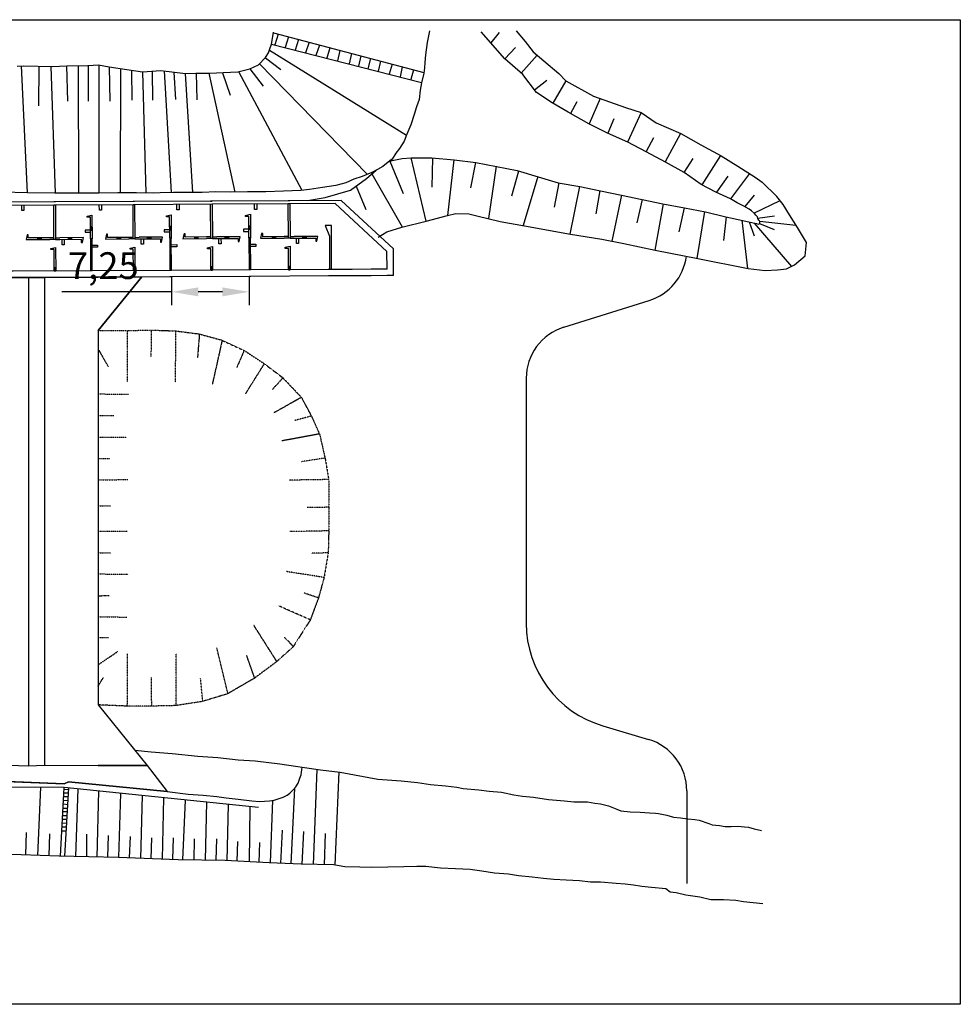
# Model space of a CAD drawing. Units: millimetres. Extents: x -128014 to 40745, y -265242 to 26813.
# Drawn here: x -47122 to 40745, y -65300 to 26698 of the extents above; entities that cross this region are included whole.
import ezdxf

# ---------------------------------------------------------------- set-up
doc = ezdxf.new("R2010")
doc.units = ezdxf.units.MM
doc.header["$LTSCALE"] = 0.01
doc.linetypes.add('DASHED', pattern=[19.05, 12.7, -6.35])
for name, color, linetype in [('Bemaßung', 9, 'Continuous'), ('Böschungen', 6, 'Continuous'), ('Fischaufstieg', 3, 'Continuous'), ('Geschiebeabweiser', 5, 'Continuous'), ('Kolk', 40, 'DASHED'), ('Leitwände', 4, 'Continuous'), ('Mauer', 3, 'Continuous'), ('Sohle Öffnungen', 6, 'Continuous'), ('Trennwände', 42, 'Continuous'), ('Wehranlage', 2, 'Continuous')]:
    doc.layers.add(name, color=color, linetype=linetype)
doc.layers.add('plan', color=7, linetype='Continuous', plot=False, transparency=0.8)
doc.styles.get("Standard").update_dxf_attribs({"font": 'arial.ttf'})
doc.dimstyles.new('ISO-25', dxfattribs={"dimscale": 1000, "dimtxt": 2.5, "dimasz": 2.5, "dimexe": 1.25, "dimexo": 0.625, "dimtad": 1, "dimlfac": 0.001, "dimtxsty": 'Standard', "dimcen": 2.5, "dimadec": 0, "dimazin": 0, "dimtfac": 1, "dimtmove": 0, "dimatfit": 3, "dimfxl": 0, "dimarcsym": 0})
picture_1 = doc.add_image_def('image1.jpg', size_in_pixel=(3333, 6114))

# ---------------------------------------------------------------- blocks, each defined once
blk = doc.blocks.new('*D3')
at = {"layer": 'Bemaßung', "color": 0, "lineweight": -2, "transparency": 16777216}
for p, q in [((-32942, 2653), (-32942, 16)), ((-25692, 2690), (-25692, 16)), ((-32942, 1266), (-43177, 1266)), ((-28192, 1266), (-30442, 1266))]:
    blk.add_line(p, q, dxfattribs=at)
at = {"layer": 'Bemaßung', "color": 0, "transparency": 16777216}
for points in [[(-30442, 1683), (-30442, 850), (-32942, 1266)], [(-28192, 850), (-28192, 1683), (-25692, 1266)]]:
    blk.add_solid(points, dxfattribs=at)
at = {"layer": 'Defpoints', "color": 0, "transparency": 16777216}
for p in [(-32942, 3278), (-25692, 3315), (-32942, 1266)]:
    blk.add_point(p, dxfattribs=at)
at = {"layer": 'Bemaßung', "color": 0, "transparency": 16777216, "insert": (-39310, 3393), "char_height": 2500, "attachment_point": 5}
blk.add_mtext('7,25', dxfattribs=at)

msp = doc.modelspace()

# ---------------------------------------------------------------- linework, layer by layer
at = {"layer": 'Böschungen'}
for p, q in [((-23415.072, 25468.379), (-9356.493, 21751.959)), ((-22991.313, 25356.358), (-23293.825, 24340.785)), ((-22008.781, 25096.623), (-22313.665, 24090.503)), ((-21078.33, 24850.656), (-21396.992, 23856.433)), ((-2334.61, 25488.636), (-3122.227, 24534.407)), ((-23593.221, 24417.235), (-9584.071, 20840.032)), ((-20083.01, 24587.54), (-20410.664, 23604.577)), ((-19108.175, 24329.84), (-19457.926, 23361.297)), ((-18158.775, 24078.864), (-18436.819, 23100.56)), ((-811.124, 24105.471), (-1794.51, 23034.021)), ((-24168.679, 23148.656), (-22721.25, 22040.748)), ((-23784.928, 23856.342), (-10990.026, 15895.07)), ((-17220.101, 23830.723), (-17444.601, 22847.199)), ((-16126.34, 23541.585), (-16350.21, 22567.749)), ((-15255.823, 23311.462), (-15474.616, 22344.168)), ((-14339.408, 23069.205), (-14596.5, 22119.944)), ((1224.162, 23389.588), (-272.58, 21715.015)), ((-46989.815, 22374.477), (-46428.797, 10515.706)), ((-45334.675, 22358.321), (-45373.073, 18652.997)), ((-44203.223, 22333.399), (-43794.693, 10486.015)), ((-42762.004, 22376.309), (-42646.836, 19094.006)), ((-41663.621, 22402.321), (-41625.227, 10500.158)), ((-40722.433, 22425.092), (-40722.433, 19094.006)), ((-39720.14, 22473.976), (-39720.14, 10500.392)), ((-38755.484, 22304.199), (-38697.801, 19073.96)), ((-37696.053, 22140.062), (-37735.284, 10527.485)), ((-25626.913, 22114.982), (-24385.056, 20477.171)), ((-24733.508, 22563.289), (-14670.781, 12248.994)), ((-13414.684, 22824.752), (-13631.422, 21873.513)), ((-12335.508, 22539.469), (-12613.288, 21613.535)), ((-11392.572, 22290.202), (-11591.792, 21352.699)), ((-36688.501, 21982.306), (-36633.077, 19174.19)), ((-35662.726, 21819.485), (-35335.101, 10506.782)), ((-34745.577, 21886.54), (-34708.675, 19174.19)), ((-33617.38, 21906.34), (-32968.508, 10541.254)), ((-32713.096, 21791.583), (-32563.768, 19234.327)), ((-31668.179, 21658.979), (-30987.528, 10554.649)), ((-30651.397, 21702.486), (-30559.182, 19194.236)), ((-29451.366, 21713.201), (-27016.97, 10595.491)), ((-28186.981, 21746.95), (-27452.073, 19655.29)), ((-26684.599, 21845.385), (-20750.897, 10757.73)), ((-10338.881, 22011.656), (-10587.622, 21096.286)), ((2115.571, 21018.409), (967.863, 20124.09)), ((3880.496, 20989.545), (2686.559, 18896.643)), ((7109.278, 19335.306), (6077.414, 16955.361)), ((4921.992, 19013.823), (4316.696, 17939.423)), ((10927.252, 18038.284), (9655.335, 15259.422)), ((8389.926, 17430.2), (7806.225, 16098.633)), ((12098.41, 15646.118), (11385.961, 14366.618)), ((14616.813, 16073.2), (13181.126, 13404.696)), ((18352.848, 14004.366), (16593.735, 11262.684)), ((-12543.155, 13471.904), (-11295.109, 10454.24)), ((-10573.387, 13787.537), (-9177.446, 7877.451)), ((-8555.173, 13796.862), (-8608.964, 11035.57)), ((-6561.333, 13618.104), (-7158.979, 8402.287)), ((-4528.055, 13356.208), (-5000.709, 10975.433)), ((-2622.593, 12999.438), (-3344.206, 8110.513)), ((15766.803, 13721.716), (14926.486, 12423.045)), ((-14211.457, 12303.684), (-11386.102, 7333.782)), ((-531.952, 12558.58), (-1191.996, 10213.69)), ((1292.244, 12031.59), (-75.246, 7457.012)), ((19014.232, 12077.955), (17965.468, 10569.207)), ((21041.333, 12326.85), (19276.775, 9944.697)), ((-15685.268, 11149.863), (-14783.089, 8950.801)), ((3251.929, 11448.496), (2797.131, 9191.351)), ((5167.534, 11103.963), (4274.101, 6668.146)), ((7059.489, 10737.301), (6686.028, 8549.884)), ((9096.861, 10298.349), (8178.955, 6008.903)), ((21499.919, 10313.919), (20616.637, 9228.219)), ((11019.295, 9908.081), (10534.833, 7728.003)), ((12991.733, 9478.946), (12222.934, 5170.097)), ((21470.565, 8624.208), (23911.209, 9803.022)), ((14953.685, 9109.303), (14463.822, 6886.077)), ((16850.627, 8771.861), (16141.763, 4397.653)), ((18866.871, 8282.546), (18633.361, 6064.197)), ((21813.433, 8163.771), (23384.23, 8369.471)), ((20333.939, 7962.459), (20875.502, 3444.273)), ((21032.618, 7795.363), (21479.873, 6505.206)), ((21496.137, 7689.544), (24972.914, 3647.576)), ((22001.758, 7654.213), (23364.184, 7086.536)), ((22008.947, 7860.257), (25391.479, 7506.065)), ((-19669.565, -52235.007), (-19325.28, -43360.114)), ((-17658.477, -52298.366), (-17286.267, -43588.648)), ((-42969.181, -45041.245), (-56780.779, -44941.016)), ((-51388.442, -44359.686), (-42969.181, -44700.466)), ((-45423.357, -51382.867), (-45156.875, -45025.369)), ((-43297.218, -51453.666), (-42960.752, -45042.121)), ((-42969.181, -44700.466), (-42568.264, -44500.007)), ((-24827.677, -46925.556), (-42969.181, -45041.245)), ((-42568.264, -44500.007), (-33336.812, -45429.548)), ((-43004.847, -45882.365), (-42582.044, -45882.365)), ((-42986.379, -45530.446), (-42563.328, -45555.331)), ((-42968.915, -45197.667), (-42544.763, -45230.934)), ((-42901.458, -51463.703), (-42536.48, -45086.189)), ((-41876.623, -51489.695), (-41669.317, -45176.259)), ((-39876.443, -51540.425), (-39728.393, -45377.858)), ((-37849.408, -51592.36), (-37679.015, -45590.721)), ((-35805.944, -51665.866), (-35657.458, -45800.695)), ((-21754.011, -52174.634), (-21425.539, -45097.558)), ((-43040.669, -46564.968), (-42624.511, -46624.419)), ((-43022.618, -46220.999), (-42602.81, -46245.219)), ((-33782.224, -51738.661), (-33650.295, -46009.174)), ((-31894.458, -51798.923), (-31629.65, -46219.053)), ((-29775.614, -51837.624), (-29644.064, -46425.291)), ((-27747.945, -51881.317), (-27616.34, -46635.905)), ((-25665.978, -51993.033), (-25589.732, -46846.404)), ((-23697.635, -52096.889), (-23479.858, -46241.101)), ((-43098.146, -47660.238), (-42684.237, -47668.048)), ((-43078.328, -47282.58), (-42663.057, -47297.96)), ((-43061.663, -46965.029), (-42645.367, -46988.853)), ((-43153.118, -48707.761), (-42744.918, -48728.377)), ((-43134.326, -48349.652), (-42724.075, -48364.174)), ((-43116.099, -48002.341), (-42704.083, -48014.826)), ((-46550.039, -51344.746), (-46497.252, -49250.876)), ((-44361.036, -51418.81), (-44292.208, -49371.151)), ((-43172.945, -49085.56), (-42766.006, -49096.864)), ((-40846.827, -51515.813), (-40864.365, -49411.243)), ((-38892.326, -51565.384), (-38819.688, -49531.518)), ((-36865.822, -51627.74), (-36775.01, -49611.702)), ((-22714.304, -52136.222), (-22582.54, -49030.372)), ((-20725.58, -52213.886), (-20577.954, -49150.647)), ((-18638.749, -52255.623), (-18553.322, -49351.105)), ((-34841.364, -51700.563), (-34770.424, -49731.977)), ((-32820.466, -51773.257), (-32765.838, -49752.023)), ((-30833.959, -51818.293), (-30781.297, -49852.252)), ((-28770.729, -51855.978), (-28716.574, -49852.252)), ((-26800.158, -51932.174), (-26732.034, -50092.802)), ((-24742.344, -52042.594), (-24687.356, -50172.986))]:
    msp.add_line(p, q, dxfattribs=at)
for points in [[(-8853.015, 25671.831), (-9071.208, 24566.321), (-9202.124, 23402.626), (-9274.855, 22689.863), (-9318.493, 22195.292), (-9362.132, 21686.176), (-9594.871, 20798.858), (-9696.694, 20100.641), (-9813.064, 19242.416), (-10060.349, 18544.199), (-10278.542, 17845.982), (-10598.558, 16871.388), (-10947.666, 15998.617), (-11209.498, 15358.584), (-11631.337, 14674.914), (-11980.445, 14238.528), (-12329.554, 13671.227), (-12547.747, 13496.672), (-13202.325, 12987.556), (-13711.442, 12711.178), (-14220.558, 12434.801), (-15136.968, 12056.6), (-15907.916, 11794.768), (-16664.318, 11460.206), (-17595.274, 11198.375), (-18831.7, 11009.274), (-20039.033, 10820.174), (-20868.166, 10747.443), (-22482.793, 10674.712), (-24126.512, 10616.527), (-25828.416, 10616.527), (-27472.135, 10587.435), (-28795.838, 10601.981), (-30075.903, 10543.796), (-31297.782, 10558.342), (-32752.401, 10543.796), (-33988.827, 10529.25), (-34599.767, 10500.158), (-36214.394, 10514.704), (-37945.39, 10529.25), (-39734.571, 10500.158), (-41814.676, 10500.158), (-43851.142, 10485.612), (-46396.725, 10514.704), (-48724.115, 10587.435)], [(-47364.728, 22354.028), (-46724.696, 22388.939), (-44083.108, 22330.754), (-42733.222, 22377.302), (-40743.304, 22423.849), (-39765.8, 22482.034), (-38776.659, 22307.48), (-37124.212, 22051.467), (-35657.956, 21818.728), (-33935.688, 21946.734), (-31643.209, 21655.811), (-30665.705, 21702.358), (-29362.367, 21713.995), (-28117.213, 21748.906), (-26744.053, 21830.365), (-25638.543, 22109.652), (-24800.682, 22493.671), (-24160.65, 23156.977), (-23881.363, 23599.181), (-23776.631, 23878.468), (-23590.439, 24425.405), (-23508.981, 24925.794), (-23404.248, 25530.915)], [(-12599.467, 13456.446), (-12320.299, 13533.08), (-11394.217, 13738.23), (-10540.792, 13789.495), (-8635.241, 13804.041), (-6526.044, 13614.941), (-4504.124, 13353.109), (-2569.481, 12989.455), (-663.931, 12596.707), (1299.805, 12029.406), (3176.263, 11462.105), (5198.183, 11098.45), (7147.372, 10720.249), (9096.561, 10298.41), (11031.204, 9905.663), (12965.847, 9483.823), (14973.221, 9105.622), (16936.956, 8756.514), (18827.96, 8291.036), (20428.041, 7941.928), (21388.089, 7709.189), (21708.106, 7651.004), (21874.956, 7607.859), (21941.687, 7612.625), (22003.651, 7655.524), (22022.717, 7707.955), (22022.717, 7769.919), (22022.717, 7836.65), (21989.352, 7893.848), (21932.154, 7960.579), (21822.525, 8127.407), (21784.393, 8279.934), (21641.398, 8441.995), (21507.936, 8589.757), (21249.372, 8828.118), (21007.324, 8986.381), (20755.966, 9135.334), (20532.536, 9284.287), (19899.486, 9600.812), (19275.746, 9945.266), (17907.24, 10596.935), (16548.045, 11285.842), (14950.255, 12409.663), (13219.259, 13384.257), (11400.985, 14358.852), (9684.535, 15246.169), (7793.531, 16104.394), (6033.442, 16977.165), (4117.891, 18050.856), (2617.815, 18937.264), (1140.468, 19891.858), (-109.595, 21573.761), (-1814.226, 23051.108), (-4018.883, 25551.234)], [(-742.121, 25649.151), (105.049, 24662.338), (859.123, 23703.453), (1855.246, 22846.974), (3251.68, 21655.35), (3884.73, 20985.062), (6482.097, 19560.699), (9461.157, 18490.1), (10941.377, 18033.931), (12347.12, 17056.428), (14646.581, 16060.305), (16499.184, 14999.015), (18407.644, 13974.963), (19962.34, 13025.388), (21572.894, 11982.717), (22243.182, 11517.239), (22243.939, 11516.151)], [(-20238.643, 9794.846), (-18597.1, 10097.542), (-16211.525, 10766.666), (-14713.268, 11857.63), (-13818.264, 12653.189)], [(-13631.781, 6391.43), (-12817.195, 6880.182), (-11432.398, 7322.386), (-9163.193, 7880.96), (-7150, 8404.622), (-6370.325, 8602.451), (-5160.082, 8555.903), (-4298.947, 8334.801), (-3402.902, 8125.336), (-2250.844, 7834.412), (29.998, 7438.756), (4324.032, 6659.08), (7244.907, 6193.602), (9304.647, 5786.309), (12225.521, 5169.55), (16240.269, 4378.238), (20918.323, 3435.645), (22512.585, 3249.454), (23664.643, 3319.275), (24502.504, 3412.371), (25270.542, 3796.39), (26259.683, 4622.614), (26364.416, 5867.767), (25538.192, 7275.838), (24781.79, 8462.807), (24211.58, 9440.311), (23594.821, 10185.076), (22243.939, 11516.151)], [(-36369.372, -41567.467), (-34844.552, -41712.688), (-32881.662, -41879.47), (-30469.744, -42123.227), (-28609.488, -42251.521), (-26723.573, -42456.79), (-25132.734, -42559.425), (-22836.28, -42841.671), (-20526.997, -43175.234), (-19025.963, -43406.162), (-17191.365, -43598.603), (-13652.018, -44274.85), (-11492.127, -44429.153), (-9965.434, -44583.105), (-8746.646, -44749.887), (-7348.247, -44878.18), (-6283.41, -45006.474), (-5680.431, -45121.938), (-4230.714, -45275.89), (-3268.513, -45391.354), (-2113.871, -45481.16), (-972.059, -45724.917), (-138.151, -45853.211), (862.538, -45943.016), (2260.937, -46148.286), (3774.801, -46289.409), (4647.197, -46366.385), (5442.616, -46366.385), (5930.132, -46392.043), (6610.087, -46520.337), (7123.261, -46571.654), (7893.022, -46764.095), (8649.954, -47059.17), (9047.664, -47225.951), (9920.06, -47302.927), (10830.944, -47341.415), (11703.34, -47405.562), (12280.66, -47431.221), (12537.247, -47456.88), (13345.496, -47636.49), (13948.476, -47816.101), (14615.602, -47880.248), (15295.558, -47970.054), (15949.855, -48047.03), (16347.565, -48098.347), (17258.448, -48406.252), (17566.353, -48534.545), (18259.138, -48585.862), (18772.312, -48688.497), (19336.803, -48701.327), (19965.441, -48650.009), (20594.08, -48714.156), (20953.301, -48739.815), (21479.305, -48906.596), (22159.26, -49073.378)], [(22288.212, -55913.721), (20502.877, -55725.791), (19782.479, -55600.504), (18623.578, -55537.861), (17433.355, -55537.861), (16399.74, -55287.288), (15115.552, -55099.358), (14207.224, -54880.106), (13643.434, -54817.463), (13236.253, -54504.246), (11899.855, -54384.973), (10986.406, -54282.339), (10226.908, -54159.177), (9426.356, -54077.069), (8605.278, -54015.488), (7124.129, -53875.808), (6202.02, -53875.808), (5159.635, -53775.579), (3916.792, -53695.396), (2774.178, -53635.258), (1811.976, -53555.075), (749.546, -53414.754), (-513.343, -53294.479), (-1475.545, -53154.157), (-2778.526, -53033.882), (-3961.231, -52873.515), (-5043.708, -52693.103), (-6426.872, -52632.965), (-7810.037, -52572.828), (-9193.201, -52432.506), (-10015.081, -52432.506), (-11237.879, -52452.552), (-12721.273, -52472.598), (-14224.712, -52532.736), (-15347.28, -52492.644), (-16750.491, -52452.552), (-17812.921, -52272.14), (-20819.8, -52212.002), (-23826.679, -52091.727), (-27936.081, -51871.222), (-32326.124, -51791.039), (-37898.874, -51590.58), (-43431.531, -51450.259), (-48763.73, -51269.847)]]:
    msp.add_lwpolyline(points, dxfattribs=at)
at = {"layer": 'Fischaufstieg'}
for points in [[(-17641.75, 9508.439), (-21884.504, 9486.224), (-22034.501, 9485.438), (-29134.404, 9448.263), (-36384.305, 9410.302), (-36534.303, 9409.517), (-43784.203, 9371.556), (-43934.201, 9370.771), (-51184.102, 9332.81), (-51334.1, 9332.025), (-58584, 9294.064), (-58733.998, 9293.278), (-65983.899, 9255.318), (-66133.897, 9254.532), (-68802.249, 9240.561)], [(-17086.14, 9811.352), (-21886.074, 9786.22), (-22036.072, 9785.434), (-29285.973, 9747.473), (-29135.975, 9748.259), (-36385.876, 9710.298), (-36535.873, 9709.513), (-43785.774, 9671.552), (-43935.772, 9670.767), (-51185.673, 9632.806), (-51335.671, 9632.02), (-58585.571, 9594.06), (-58735.569, 9593.274), (-65985.47, 9555.314), (-66135.468, 9554.528), (-68781.526, 9540.673)], [(-12802.426, 3383.659), (-12802.426, 3383.694), (-12811.014, 5023.854), (-17641.75, 9508.439)], [(-12199.293, 2786.843), (-12202.435, 3386.835), (-12212.383, 5286.809), (-17086.14, 9811.352)], [(-12802.426, 3383.694), (-14302.406, 3375.84), (-16052.382, 3366.677), (-17992.355, 3356.519), (-18292.351, 3354.948), (-25542.252, 3316.987), (-25692.25, 3316.202), (-32942.15, 3278.241), (-33092.148, 3277.456), (-40342.049, 3239.495), (-40492.047, 3238.71), (-47741.947, 3200.749), (-47891.945, 3199.964), (-55141.846, 3162.003), (-55291.844, 3161.217), (-62541.745, 3123.257), (-62691.743, 3122.471), (-69271.652, 3088.019)], [(-12199.293, 2786.843), (-12799.285, 2783.702), (-14299.264, 2775.848), (-16049.24, 2766.685), (-17989.214, 2756.527), (-18289.21, 2754.956), (-25539.11, 2716.996), (-25689.108, 2716.21), (-32939.009, 2678.249), (-33089.007, 2677.464), (-40338.907, 2639.503), (-40488.905, 2638.718), (-47738.806, 2600.757), (-47888.804, 2599.972), (-55138.704, 2562.011), (-55288.702, 2561.226), (-62538.603, 2523.265), (-62688.601, 2522.48), (-69268.511, 2488.027)]]:
    msp.add_lwpolyline(points, dxfattribs=at)
at = {"layer": 'Geschiebeabweiser'}
msp.add_lwpolyline([(-35218.283, -42989.4), (-33336.812, -45429.548), (-31396.372, -45654.061), (-29985.144, -45750.281), (-28718.245, -45894.612), (-27820.191, -46006.868), (-26713.659, -46135.162), (-25446.761, -46279.492), (-24709.073, -46343.639), (-24261.201, -46325.344), (-23788.259, -46292.501), (-23354.73, -46220.246), (-22881.789, -46082.305), (-22520.514, -45944.364), (-22139.534, -45773.58), (-21889.926, -45576.521), (-21568.063, -45267.795), (-21331.593, -44985.344), (-21121.397, -44630.638), (-20950.612, -44164.266), (-20838.946, -43848.972), (-20786.397, -43605.932), (-20766.691, -43382.599), (-20746.346, -43143.55)], dxfattribs=at)
at = {"layer": 'Kolk'}
for p, q in [((-37088.432, -2344.554), (-37088.432, -7126.609)), ((-34828.196, -2305.947), (-34863.341, -4801.289)), ((-32560.198, -2383.559), (-32598.159, -7166.701)), ((-30333.498, -2668.8), (-30513.39, -4881.473)), ((-28213.434, -3260.699), (-29130.225, -7367.159)), ((-39804.053, -4067.901), (-38852.468, -5723.399)), ((-26156.923, -4204.274), (-26844.997, -5803.582)), ((-24281.17, -5438.788), (-26043.163, -8269.223)), ((-22530.006, -6774.27), (-23517.384, -7848.26)), ((-39804.053, -8271.977), (-36968.157, -8289.269)), ((-20809.461, -8593.132), (-23397.109, -10053.305)), ((-39804.053, -10293.855), (-38331.275, -10293.855)), ((-19873.569, -10343.733), (-21432.615, -10754.91)), ((-39804.053, -12298.441), (-37108.478, -12298.441)), ((-19122.163, -12012.098), (-22635.366, -12659.267)), ((-39804.053, -14287.648), (-38712.147, -14303.027)), ((-18599.749, -14262.11), (-20811.193, -14603.715)), ((-39804.053, -16303.831), (-37008.248, -16267.522)), ((-18258.97, -16271.393), (-21953.807, -16327.659)), ((-39804.053, -18733.162), (-38631.963, -18733.162)), ((-18252.146, -18858.74), (-20269.955, -18893.529)), ((-39804.053, -21097.012), (-37068.386, -21078.528)), ((-18252.146, -21064.349), (-21893.669, -21138.666)), ((-39804.053, -23123.206), (-38652.009, -23123.206)), ((-18306.231, -23126.727), (-19909.129, -23143.252)), ((-39804.053, -25089.696), (-36988.203, -25107.746)), ((-18687.605, -25417.995), (-22194.357, -24867.196)), ((-39804.053, -27132.229), (-38752.238, -27092.286)), ((-19213.979, -27329.656), (-20570.643, -26871.782)), ((-19980.175, -29378.058), (-22936.054, -28074.534)), ((-39804.053, -29099.2), (-37128.524, -29116.918)), ((-23103.44, -33268.598), (-25241.328, -29898.707)), ((-39804.053, -31021.275), (-38832.422, -31021.275)), ((-21565.617, -31869.611), (-22394.816, -30981.183)), ((-27667.004, -36267.305), (-28709.262, -32003.522)), ((-39804.053, -33582.697), (-37950.404, -32324.256)), ((-37067.611, -37440.257), (-37048.34, -32564.806)), ((-32498.704, -37381.28), (-32517.976, -32524.715)), ((-25172.12, -34815.166), (-25922.887, -32685.082)), ((-39804.053, -35586.281), (-39293.477, -34749.805)), ((-34787.171, -37439.672), (-34823.25, -34769.851)), ((-30016.559, -36991.878), (-30232.748, -34829.989))]:
    msp.add_line(p, q, dxfattribs=at)
for points in [[(-39804.053, -2345.099), (-37120.312, -2345.099), (-34789.981, -2305.295), (-32584.936, -2380.467), (-30379.892, -2656.097), (-28275.076, -3232.416), (-26145.203, -4209.651), (-24316.019, -5412.403), (-22562.006, -6740.441), (-20807.993, -8594.683), (-19830.757, -10423.868), (-19104.095, -12052.594), (-18577.891, -14357.868), (-18252.146, -16312.34), (-18252.146, -18943.359), (-18252.146, -21148.404), (-18302.26, -23102.875), (-18691.601, -25442.003), (-19210.782, -27321.107)], [(-19210.782, -27321.107), (-19996.579, -29421.913), (-21600.248, -31923.636), (-23123.734, -33286.755), (-25208.503, -34842.314), (-27726.263, -36301.652), (-30067.62, -37007.267), (-32569.343, -37392.147), (-34814.48, -37440.257), (-37107.726, -37440.257), (-39804.053, -37324.626)]]:
    msp.add_lwpolyline(points, dxfattribs=at)
at = {"layer": 'Leitwände'}
for p, q in [((-43918.232, 6320.813), (-44318.226, 6318.718)), ((-43917.446, 6170.815), (-44317.441, 6168.72)), ((-43768.234, 6321.598), (-43368.239, 6323.692)), ((-43767.448, 6171.6), (-43367.454, 6173.694)), ((-36518.333, 6359.559), (-36918.328, 6357.464)), ((-36517.548, 6209.561), (-36917.542, 6207.466)), ((-36368.335, 6360.344), (-35968.341, 6362.438)), ((-36367.55, 6210.346), (-35967.555, 6212.441)), ((-29268.432, 6397.519), (-29668.427, 6395.425)), ((-29267.647, 6247.521), (-29667.642, 6245.427)), ((-29118.434, 6398.305), (-28718.44, 6400.399)), ((-29117.649, 6248.307), (-28717.655, 6250.401)), ((-22018.532, 6435.48), (-22418.526, 6433.386)), ((-22017.746, 6285.482), (-22417.741, 6283.388)), ((-21868.534, 6436.266), (-21468.539, 6438.36)), ((-21867.748, 6286.268), (-21467.754, 6288.362))]:
    msp.add_line(p, q, dxfattribs=at)
for points in [[(-46734.163, 9356.11), (-46731.545, 8856.117), (-46931.542, 8855.07), (-46934.16, 9355.063)], [(-39484.262, 9394.071), (-39481.644, 8894.078), (-39681.642, 8893.03), (-39684.26, 9393.024)], [(-39484.262, 9394.071), (-39481.644, 8894.078), (-39681.642, 8893.03), (-39684.26, 9393.024)], [(-39484.262, 9394.071), (-39481.644, 8894.078), (-39681.642, 8893.03), (-39684.26, 9393.024)], [(-32234.362, 9432.032), (-32231.744, 8932.038), (-32431.741, 8930.991), (-32434.359, 9430.984)], [(-24984.461, 9469.992), (-24981.843, 8969.999), (-25181.84, 8968.952), (-25184.458, 9468.945)], [(-24984.461, 9469.992), (-24981.843, 8969.999), (-25181.84, 8968.952), (-25184.458, 9468.945)], [(-24984.461, 9469.992), (-24981.843, 8969.999), (-25181.84, 8968.952), (-25184.458, 9468.945)], [(-40507.746, 6237.046), (-40518.218, 8237.019), (-40818.214, 8235.448), (-40818.738, 8335.447), (-40369.267, 8437.801)], [(-40369.267, 8437.801), (-40357.748, 6237.832)], [(-33107.85, 6276.219), (-33118.322, 8276.191), (-33418.318, 8274.621), (-33418.841, 8374.619), (-32969.371, 8476.974)], [(-32969.371, 8476.974), (-32957.852, 6277.004)], [(-25707.954, 6315.392), (-25718.425, 8315.364), (-26018.421, 8313.793), (-26018.945, 8413.792), (-25569.475, 8516.147)], [(-25569.475, 8516.147), (-25557.956, 6316.177)], [(-44318.226, 6318.718), (-46318.199, 6308.246), (-46319.769, 6608.242), (-46419.768, 6607.719), (-46517.411, 6157.201)], [(-40511.935, 7037.022), (-41011.928, 7034.404), (-41010.881, 6834.407), (-40510.888, 6837.025)], [(-36918.328, 6357.464), (-38918.3, 6346.992), (-38919.871, 6646.988), (-39019.87, 6646.465), (-39117.512, 6195.947)], [(-33112.039, 7076.195), (-33612.032, 7073.577), (-33610.985, 6873.58), (-33110.991, 6876.198)], [(-29668.427, 6395.425), (-31668.399, 6384.953), (-31669.97, 6684.949), (-31769.969, 6684.425), (-31867.611, 6233.908)], [(-25712.142, 7115.368), (-26212.135, 7112.75), (-26211.088, 6912.752), (-25711.095, 6915.37)], [(-22418.526, 6433.386), (-24418.499, 6422.914), (-24420.07, 6722.91), (-24520.068, 6722.386), (-24617.711, 6271.869)], [(-19268.569, 6449.879), (-21468.539, 6438.36)], [(-21467.754, 6288.362), (-19467.781, 6298.834), (-19466.211, 5998.838), (-19366.212, 5999.362), (-19268.569, 6449.879)], [(-46517.411, 6157.201), (-44317.441, 6168.72)], [(-41168.269, 6335.211), (-43368.239, 6323.692)], [(-43367.454, 6173.694), (-41367.481, 6184.166), (-41365.91, 5884.17), (-41265.912, 5884.694), (-41168.269, 6335.211)], [(-42967.472, 6175.789), (-42964.854, 5675.796), (-43164.851, 5674.748), (-43167.469, 6174.742)], [(-40354.607, 5637.827), (-39854.613, 5640.445), (-39853.566, 5440.447), (-40353.559, 5437.829)], [(-39117.512, 6195.947), (-36917.542, 6207.466)], [(-33768.371, 6373.958), (-35968.341, 6362.438)], [(-35967.555, 6212.441), (-33967.583, 6222.912), (-33966.012, 5922.917), (-33866.013, 5923.44), (-33768.371, 6373.958)], [(-35567.574, 6214.535), (-35564.956, 5714.542), (-35764.953, 5713.494), (-35767.571, 6213.488)], [(-32954.71, 5676.999), (-32454.717, 5679.617), (-32453.67, 5479.62), (-32953.663, 5477.002)], [(-31867.611, 6233.908), (-29667.642, 6245.427)], [(-26518.47, 6411.918), (-28718.44, 6400.399)], [(-28717.655, 6250.401), (-26717.682, 6260.873), (-26716.111, 5960.877), (-26616.113, 5961.401), (-26518.47, 6411.918)], [(-28317.673, 6252.496), (-28315.055, 5752.502), (-28515.052, 5751.455), (-28517.67, 6251.448)], [(-25554.814, 5716.172), (-25054.821, 5718.79), (-25053.774, 5518.793), (-25553.767, 5516.175)], [(-24617.711, 6271.869), (-22417.741, 6283.388)], [(-22002.283, 3332.217), (-22012.755, 5332.189), (-22312.751, 5330.618), (-22313.274, 5430.617), (-21863.804, 5532.972)], [(-21863.804, 5532.972), (-21852.285, 3333.002)], [(-21067.772, 6290.456), (-21065.154, 5790.463), (-21265.152, 5789.416), (-21267.77, 6289.409)], [(-43901.983, 3217.549), (-43912.455, 5217.521), (-44212.451, 5215.951), (-44212.974, 5315.949), (-43763.504, 5418.304)], [(-43763.504, 5418.304), (-43751.985, 3218.334)], [(-36502.084, 3256.295), (-36512.556, 5256.268), (-36812.552, 5254.697), (-36813.076, 5354.695), (-36363.605, 5457.05)], [(-36363.605, 5457.05), (-36352.086, 3257.08)], [(-29252.184, 3294.256), (-29262.656, 5294.228), (-29562.651, 5292.658), (-29563.175, 5392.656), (-29113.705, 5495.011)], [(-29113.705, 5495.011), (-29102.186, 3295.041)]]:
    msp.add_lwpolyline(points, dxfattribs=at)
for p in [(-40357.748, 6237.832), (-32957.852, 6277.004), (-25557.956, 6316.177)]:
    msp.add_point(p, dxfattribs=at)
at = {"layer": 'Mauer'}
msp.add_lwpolyline([(-35218.283, -42989.4), (-33336.812, -45429.548), (-42568.264, -44500.007), (-42969.181, -44700.466), (-51388.442, -44359.686)], dxfattribs=at)
at = {"layer": 'Sohle Öffnungen'}
for points in [[(-32962.041, 7076.98), (-32963.612, 7376.989), (-33113.609, 7376.191), (-33112.039, 7076.195), (-32962.041, 7076.98)], [(-25562.144, 7116.153), (-25563.715, 7416.162), (-25713.713, 7415.364), (-25712.142, 7115.368), (-25562.144, 7116.153)], [(-40361.937, 7037.808), (-40363.508, 7337.816), (-40513.506, 7337.018), (-40511.935, 7037.022), (-40361.937, 7037.808)], [(-20668.563, 6442.549), (-20368.554, 6444.119), (-20367.782, 6294.121), (-20667.778, 6292.551), (-20668.563, 6442.549)], [(-45117.417, 6164.532), (-45417.426, 6162.961), (-45418.198, 6312.959), (-45118.202, 6314.529), (-45117.417, 6164.532)], [(-42568.263, 6327.881), (-42268.254, 6329.452), (-42267.482, 6179.454), (-42567.478, 6177.883), (-42568.263, 6327.881)], [(-37717.518, 6203.278), (-38017.527, 6201.707), (-38018.299, 6351.705), (-37718.304, 6353.276), (-37717.518, 6203.278)], [(-35168.365, 6366.627), (-34868.356, 6368.198), (-34867.583, 6218.2), (-35167.579, 6216.629), (-35168.365, 6366.627)], [(-30467.618, 6241.238), (-30767.626, 6239.668), (-30768.399, 6389.666), (-30468.403, 6391.236), (-30467.618, 6241.238)], [(-27918.464, 6404.588), (-27618.455, 6406.159), (-27617.683, 6256.161), (-27917.679, 6254.59), (-27918.464, 6404.588)], [(-23217.717, 6279.199), (-23517.726, 6277.628), (-23518.498, 6427.626), (-23218.502, 6429.197), (-23217.717, 6279.199)], [(-43751.985, 3218.334), (-43753.556, 3518.343), (-43903.554, 3517.545), (-43901.983, 3217.549), (-43751.985, 3218.334)], [(-36352.086, 3257.08), (-36353.657, 3557.089), (-36503.655, 3556.291), (-36502.084, 3256.295), (-36352.086, 3257.08)], [(-29102.186, 3295.041), (-29103.756, 3595.05), (-29253.754, 3594.252), (-29252.184, 3294.256), (-29102.186, 3295.041)], [(-21852.285, 3333.002), (-21853.856, 3633.011), (-22003.854, 3632.212), (-22002.283, 3332.217), (-21852.285, 3333.002)]]:
    msp.add_lwpolyline(points, dxfattribs=at)
at = {"layer": 'Trennwände'}
for points in [[(-43784.203, 9371.556), (-43767.448, 6171.6), (-43917.446, 6170.815), (-43934.201, 9370.771)], [(-36384.305, 9410.302), (-36367.55, 6210.346), (-36517.548, 6209.561), (-36534.303, 9409.517)], [(-29134.404, 9448.263), (-29117.649, 6248.307), (-29267.647, 6247.521), (-29284.402, 9447.478)], [(-21884.504, 9486.224), (-21867.748, 6286.268), (-22017.746, 6285.482), (-22034.501, 9485.438)], [(-17992.355, 3356.519), (-17992.355, 7456.519), (-18592.355, 7456.519)], [(-18592.355, 7456.519), (-18192.355, 6456.519), (-18192.355, 3356.519)], [(-40342.04, 3237.873), (-40357.748, 6237.832), (-40507.746, 6237.046), (-40492.038, 3237.079)], [(-32942.144, 3277.045), (-32957.852, 6277.004), (-33107.85, 6276.219), (-33092.142, 3276.251)], [(-25542.248, 3316.218), (-25557.956, 6316.177), (-25707.954, 6315.392), (-25692.246, 3315.424)]]:
    msp.add_lwpolyline(points, dxfattribs=at)
at = {"layer": 'Wehranlage'}
for p, q in [((-46304.053, 2608.27), (-46304.053, -43004.764)), ((-44804.053, 2616.124), (-44804.053, -42961.767)), ((-39804.053, -2345.099), (-35716.287, 2663.707)), ((3701.168, -2036.095), (11690.726, 466.899)), ((195.947, -6807.43), (195.947, -29696.519)), ((-39804.053, -37324.626), (-35218.283, -42989.4)), ((7343.715, -39281.131), (11624.284, -40554.962)), ((15198.168, -45346.979), (15198.668, -54012.563))]:
    msp.add_line(p, q, dxfattribs=at)
for points in [[(-108604.053, 8156.365), (-103304.053, 7392.623), (-99804.053, 6888.266), (-96804.053, 6455.959), (-94604.053, 6138.934), (-82804.053, 4438.528), (-77054.053, 3609.941), (-71404.053, 2795.763), (-70204.053, 2622.841), (-69268.511, 2488.027), (-68404.053, 2492.553), (-67204.053, 2498.836), (-59804.053, 2537.583), (-58804.053, 2542.819), (-57804.053, 2548.055), (-46304.053, 2608.27), (-44804.053, 2616.124), (-39804.053, 2642.304)], [(-39804.053, 2642.304), (-35716.287, 2663.707), (-39804.053, -2345.099)], [(-39804.053, -2345.099), (-39804.053, -37324.626), (-35218.283, -42989.4), (-39796.562, -42976.282)], [(-108604.053, -43495.5), (-103302.541, -43288.62), (-99800.502, -43206.255), (-96801.805, -43081.182), (-94605.404, -43047.626), (-85300.811, -42749.273), (-82787.23, -43191.477), (-81402.433, -43482.401), (-80820.586, -43808.235), (-77061.851, -43878.057), (-71394.656, -43994.427), (-70188.584, -43948.419), (-68401.149, -43891.221), (-67209.525, -43857.855), (-59783.024, -43689.045), (-58808.429, -43703.591), (-57804.742, -43674.499), (-56728.324, -43601.768), (-51026.219, -42859.912), (-46284.162, -43005.374), (-44814.997, -42961.736), (-39796.562, -42976.282), (-35218.283, -42989.4)]]:
    msp.add_lwpolyline(points, dxfattribs=at)
for centre, radius, start, end in [((10195.947, 5238.234), 5000, 287.39489764, 352.57777491), ((5195.947, -6807.43), 5000, 107.39489764, 180), ((10195.947, -29696.519), 10000, 180, 253.42780847), ((10198.168, -45347.267), 5000, 0.00330197, 73.42780847)]:
    msp.add_arc(centre, radius, start, end, dxfattribs=at)

# ---------------------------------------------------------------- dimensions: what is measured, and where the dimension line sits
at = {"layer": 'Bemaßung'}
dim = msp.add_linear_dim(base=(-32942.15, 1266.317), p1=(-25692.246, 3315.424), p2=(-32942.15, 3278.241), dimstyle='ISO-25', dxfattribs=at)
dim.commit()
dim.dimension.update_dxf_attribs({"geometry": '*D3', "text_midpoint": (-39309.65, 3392.567)})

# ---------------------------------------------------------------- referenced raster images: frames only (the image files are external)
at = {"layer": 'plan'}
image = msp.add_image(picture_1, insert=(-128014.375, 26697.611), size_in_units=(91997.65, 168758.966), rotation=-90, dxfattribs=dict(at, brightness=80))
image.dxf.flags = 7

doc.saveas('drawing.dxf')
